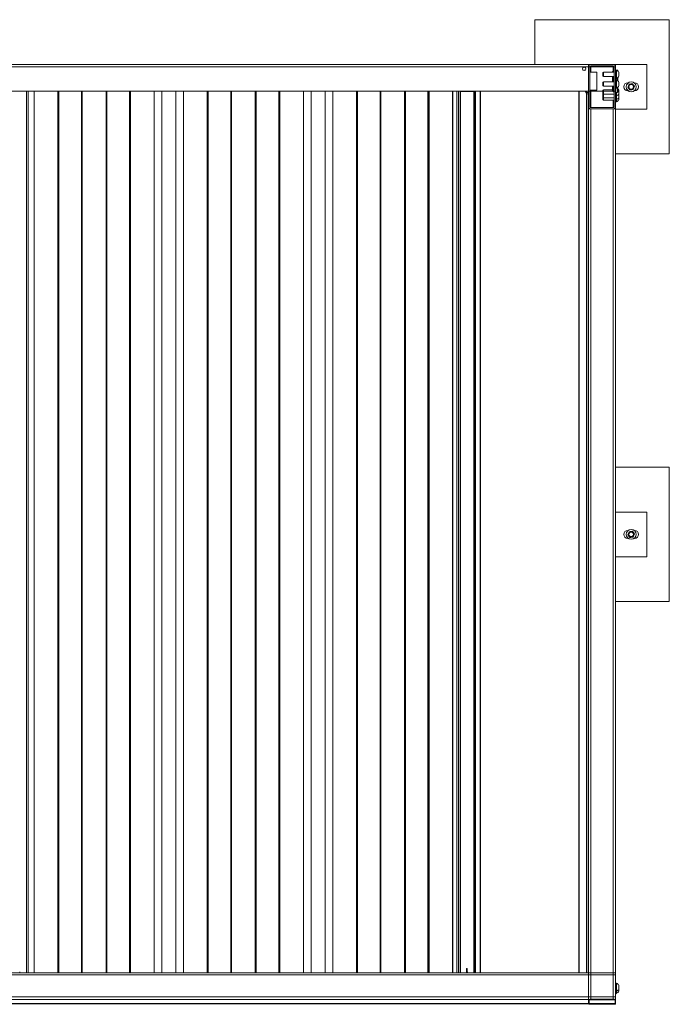
# Model space of a CAD drawing. Units: inches. Extents: x 1766 to 29203, y 1964 to 19917.
# Drawn here: x 6006 to 7456, y 8173 to 10373 of the extents above; entities that cross this region are included whole.
import ezdxf

# ---------------------------------------------------------------- set-up
doc = ezdxf.new("R2010")
doc.units = ezdxf.units.IN
doc.header["$MEASUREMENT"] = 0

# ---------------------------------------------------------------- blocks, each defined once
blk = doc.blocks.new('A$C26063')
at = {"color": 7, "linetype": 'Continuous', "lineweight": 15}
for p, q in [((2901.4, 0), (2601.4, 0)), ((2601.4, 0), (2601.4, -100.5)), ((2901.4, 0), (2601.4, 0)), ((2601.4, 0), (2601.4, -100.5)), ((2901.4, -300), (2901.4, 0)), ((2901.4, -300), (2901.4, 0)), ((2781.4, -100.5), (180, -100.5)), ((2781.4, -100.5), (180, -100.5)), ((2781.4, -105), (180, -105)), ((2781.4, -105), (180, -105)), ((2651.4, -100), (2651.4, -100.5)), ((2721.4, -100), (2651.4, -100)), ((2651.4, -100), (2651.4, -100.5)), ((2721.4, -100), (2651.4, -100)), ((2721.4, -100), (2721.4, -100.5)), ((2721.4, -100), (2726.4, -100)), ((2721.4, -100), (2721.4, -100.5)), ((2721.4, -100), (2726.4, -100)), ((2721.4, -100.5), (2721.4, -105)), ((2721.4, -100.5), (2721.4, -105)), ((2721.4, -159.7), (2721.4, -105)), ((2721.4, -105), (2721.4, -194.5)), ((2721.4, -159.7), (2721.4, -105)), ((2721.4, -105), (2721.4, -194.5)), ((2724.4, -105), (2724.4, -194.5)), ((2724.4, -105), (2724.4, -194.5)), ((2776.4, -100), (2726.4, -100)), ((2776.4, -100), (2726.4, -100)), ((2776.4, -103), (2726.4, -103)), ((2776.4, -103), (2726.4, -103)), ((2776.4, -100), (2781.4, -100)), ((2776.4, -100), (2781.4, -100)), ((2778.4, -194.5), (2778.4, -105)), ((2778.4, -194.5), (2778.4, -105)), ((2851.4, -100), (2781.4, -100)), ((2781.4, -100), (2781.4, -105)), ((2851.4, -100), (2781.4, -100)), ((2781.4, -100), (2781.4, -105)), ((2781.4, -194.5), (2781.4, -105)), ((2781.4, -194.5), (2781.4, -105)), ((2851.4, -100), (2851.4, -200)), ((2851.4, -100), (2851.4, -200)), ((2739.4, -117.5), (2724.4, -117.5)), ((2739.4, -117.5), (2724.4, -117.5)), ((2739.4, -117.5), (2739.4, -157.5)), ((2739.4, -117.5), (2739.4, -157.5)), ((2754.2, -116.9), (2753.4, -117.7)), ((2754.2, -116.9), (2753.4, -117.7)), ((2753.4, -117.7), (2753.4, -126)), ((2753.4, -117.7), (2753.4, -126)), ((2753.4, -126), (2754.2, -126.9)), ((2753.4, -126), (2754.2, -126.9)), ((2778.4, -116.9), (2754.2, -116.9)), ((2754.2, -116.9), (2754.2, -126.9)), ((2778.4, -116.9), (2754.2, -116.9)), ((2754.2, -116.9), (2754.2, -126.9)), ((2754.2, -126.9), (2778.4, -126.9)), ((2754.2, -126.9), (2778.4, -126.9)), ((2776.4, -115.5), (2774.4, -115.5)), ((2774.4, -115.5), (2774.4, -116.9)), ((2776.4, -115.5), (2774.4, -115.5)), ((2774.4, -115.5), (2774.4, -116.9)), ((2774.4, -126.9), (2774.4, -138.7)), ((2774.4, -126.9), (2774.4, -138.7)), ((2776.9, -113.5), (2776.4, -113.5)), ((2776.4, -113.5), (2776.4, -116.9)), ((2776.9, -113.5), (2776.4, -113.5)), ((2776.4, -113.5), (2776.4, -116.9)), ((2776.4, -126.9), (2776.4, -138.7)), ((2776.4, -126.9), (2776.4, -138.7)), ((2776.9, -113.5), (2776.9, -116.9)), ((2776.9, -113.5), (2776.9, -116.9)), ((2778.4, -115.5), (2776.9, -115.5)), ((2778.4, -115.5), (2776.9, -115.5)), ((2776.9, -126.9), (2776.9, -138.7)), ((2776.9, -126.9), (2776.9, -138.7)), ((2782.4, -111.9), (2781.4, -111.9)), ((2782.4, -111.9), (2781.4, -111.9)), ((2781.4, -131.9), (2782.4, -131.9)), ((2781.4, -131.9), (2782.4, -131.9)), ((2783.4, -112.9), (2782.4, -111.9)), ((2782.4, -111.9), (2782.4, -131.9)), ((2783.4, -112.9), (2782.4, -111.9)), ((2782.4, -111.9), (2782.4, -131.9)), ((2782.4, -131.9), (2783.4, -130.9)), ((2782.4, -131.9), (2783.4, -130.9)), ((2785.4, -112.5), (2783, -112.5)), ((2785.4, -112.5), (2783, -112.5)), ((2783.4, -112.9), (2783.4, -130.9)), ((2783.4, -112.9), (2783.4, -130.9)), ((2783.7, -113.1), (2783.4, -113.1)), ((2783.7, -113.1), (2783.4, -113.1)), ((2783.4, -130.6), (2783.7, -130.6)), ((2783.4, -130.6), (2783.7, -130.6)), ((2783.7, -113.1), (2783.7, -113.3)), ((2783.7, -113.1), (2783.7, -113.3)), ((2783.7, -113.3), (2783.7, -130.6)), ((2783.7, -113.3), (2783.7, -130.6)), ((2786.4, -113.5), (2786.4, -114.5)), ((2786.4, -113.5), (2786.4, -114.5)), ((2786.4, -129.2), (2786.4, -136.3)), ((2786.4, -129.2), (2786.4, -136.3)), ((2788.9, -117.5), (2788.9, -126.2)), ((2788.9, -117.5), (2788.9, -126.2)), ((2754.2, -138.7), (2753.4, -139.5)), ((2754.2, -138.7), (2753.4, -139.5)), ((2753.4, -139.5), (2753.4, -147.8)), ((2753.4, -139.5), (2753.4, -147.8)), ((2753.4, -147.8), (2754.2, -148.7)), ((2753.4, -147.8), (2754.2, -148.7)), ((2778.4, -138.7), (2754.2, -138.7)), ((2754.2, -138.7), (2754.2, -138.9)), ((2778.4, -138.7), (2754.2, -138.7)), ((2754.2, -138.7), (2754.2, -138.9)), ((2754.2, -138.9), (2754.2, -148.7)), ((2754.2, -138.9), (2754.2, -148.7)), ((2754.2, -148.7), (2778.4, -148.7)), ((2754.2, -148.7), (2778.4, -148.7)), ((2774.4, -148.7), (2774.4, -159.5)), ((2774.4, -148.7), (2774.4, -159.5)), ((2776.4, -148.7), (2776.4, -161.5)), ((2776.4, -148.7), (2776.4, -161.5)), ((2776.9, -148.7), (2776.9, -161.5)), ((2776.9, -148.7), (2776.9, -161.5)), ((2782.4, -133.7), (2781.4, -133.7)), ((2782.4, -133.7), (2781.4, -133.7)), ((2781.4, -153.7), (2782.4, -153.7)), ((2781.4, -153.7), (2782.4, -153.7)), ((2783.4, -134.7), (2782.4, -133.7)), ((2782.4, -133.7), (2782.4, -153.7)), ((2783.4, -134.7), (2782.4, -133.7)), ((2782.4, -133.7), (2782.4, -153.7)), ((2782.4, -153.7), (2783.4, -152.7)), ((2782.4, -153.7), (2783.4, -152.7)), ((2783.4, -134.7), (2783.4, -152.7)), ((2783.4, -134.7), (2783.4, -152.7)), ((2783.7, -134.9), (2783.4, -134.9)), ((2783.7, -134.9), (2783.4, -134.9)), ((2783.4, -152.4), (2783.7, -152.4)), ((2783.4, -152.4), (2783.7, -152.4)), ((2783.7, -134.9), (2783.7, -135.3)), ((2783.7, -134.9), (2783.7, -135.3)), ((2783.7, -135.3), (2783.7, -152.4)), ((2783.7, -135.3), (2783.7, -152.4)), ((2786.4, -151), (2786.4, -161.5)), ((2786.4, -151), (2786.4, -161.5)), ((2788.9, -139.5), (2788.9, -139.3)), ((2788.9, -139.5), (2788.9, -139.3)), ((2788.9, -139.5), (2788.9, -148)), ((2788.9, -139.5), (2788.9, -148)), ((2810, -141), (2808.9, -141)), ((2810, -141), (2808.9, -141)), ((2808.9, -151.1), (2810.3, -147.6)), ((2808.9, -151.1), (2810.3, -147.6)), ((2819.1, -143), (2821.5, -146)), ((2819.1, -143), (2821.5, -146)), ((2823.8, -148.9), (2822.4, -152.4)), ((2823.8, -148.9), (2822.4, -152.4)), ((2823.9, -141), (2822.7, -141)), ((2823.9, -141), (2822.7, -141)), ((180, -159.7), (2781.4, -159.7)), ((180, -159.7), (2781.4, -159.7)), ((180, -160), (2781.4, -160)), ((180, -160), (2781.4, -160)), ((1466.5, -2129.3), (1466.5, -160)), ((1466.5, -2129.3), (1466.5, -160)), ((1466.9, -2129.3), (1466.9, -160)), ((1466.9, -2129.3), (1466.9, -160)), ((1470, -2129.3), (1470, -160)), ((1470, -2129.3), (1470, -160)), ((1484, -2129.3), (1484, -160)), ((1484, -2129.3), (1484, -160)), ((1536.7, -160), (1536.7, -2129.3)), ((1536.7, -160), (1536.7, -2129.3)), ((1538.6, -160), (1538.6, -2129.3)), ((1538.6, -160), (1538.6, -2129.3)), ((1589.4, -2129.3), (1589.4, -160)), ((1589.4, -2129.3), (1589.4, -160)), ((1591.2, -2129.3), (1591.2, -160)), ((1591.2, -2129.3), (1591.2, -160)), ((1644.1, -2129.3), (1644.1, -160)), ((1644.1, -2129.3), (1644.1, -160)), ((1645.9, -2129.3), (1645.9, -160)), ((1645.9, -2129.3), (1645.9, -160)), ((1696.7, -2129.3), (1696.7, -160)), ((1696.7, -2129.3), (1696.7, -160)), ((1698.6, -2129.3), (1698.6, -160)), ((1698.6, -2129.3), (1698.6, -160)), ((1751.3, -2129.3), (1751.3, -160)), ((1751.3, -2129.3), (1751.3, -160)), ((1768.8, -2129.3), (1768.8, -160)), ((1768.8, -2129.3), (1768.8, -160)), ((1799.8, -160), (1799.8, -2129.3)), ((1799.8, -160), (1799.8, -2129.3)), ((1817.3, -2129.3), (1817.3, -160)), ((1817.3, -2129.3), (1817.3, -160)), ((1870, -160), (1870, -2129.3)), ((1870, -160), (1870, -2129.3)), ((1871.9, -160), (1871.9, -2129.3)), ((1871.9, -160), (1871.9, -2129.3)), ((1922.7, -2129.3), (1922.7, -160)), ((1922.7, -2129.3), (1922.7, -160)), ((1924.5, -2129.3), (1924.5, -160)), ((1924.5, -2129.3), (1924.5, -160)), ((1977.4, -160), (1977.4, -2129.3)), ((1977.4, -160), (1977.4, -2129.3)), ((1979.2, -160), (1979.2, -2129.3)), ((1979.2, -160), (1979.2, -2129.3)), ((2030, -2129.3), (2030, -160)), ((2030, -2129.3), (2030, -160)), ((2031.9, -2129.3), (2031.9, -160)), ((2031.9, -2129.3), (2031.9, -160)), ((2084.6, -2129.3), (2084.6, -160)), ((2084.6, -2129.3), (2084.6, -160)), ((2102.1, -2129.3), (2102.1, -160)), ((2102.1, -2129.3), (2102.1, -160)), ((2133.1, -160), (2133.1, -2129.3)), ((2133.1, -160), (2133.1, -2129.3)), ((2150.6, -2129.3), (2150.6, -160)), ((2150.6, -2129.3), (2150.6, -160)), ((2203.3, -160), (2203.3, -2129.3)), ((2203.3, -160), (2203.3, -2129.3)), ((2205.2, -160), (2205.2, -2129.3)), ((2205.2, -160), (2205.2, -2129.3)), ((2256, -160), (2256, -2129.3)), ((2256, -160), (2256, -2129.3)), ((2257.8, -160), (2257.8, -2129.3)), ((2257.8, -160), (2257.8, -2129.3)), ((2310.7, -160), (2310.7, -2129.3)), ((2310.7, -160), (2310.7, -2129.3)), ((2312.5, -160), (2312.5, -2129.3)), ((2312.5, -160), (2312.5, -2129.3)), ((2362.7, -2129.3), (2362.7, -160)), ((2362.7, -2129.3), (2362.7, -160)), ((2363.3, -2129.3), (2363.3, -160)), ((2363.3, -2129.3), (2363.3, -160)), ((2364.5, -2129.3), (2364.5, -160)), ((2364.5, -2129.3), (2364.5, -160)), ((2365.2, -2129.3), (2365.2, -160)), ((2365.2, -2129.3), (2365.2, -160)), ((2417.3, -2129.3), (2417.3, -160)), ((2417.3, -2129.3), (2417.3, -160)), ((2417.9, -2129.3), (2417.9, -160)), ((2417.9, -2129.3), (2417.9, -160)), ((2427.5, -2129.3), (2427.5, -160)), ((2427.5, -2129.3), (2427.5, -160)), ((2430.9, -2129.3), (2430.9, -160)), ((2430.9, -2129.3), (2430.9, -160)), ((2434.8, -2129.3), (2434.8, -160)), ((2434.8, -2129.3), (2434.8, -160)), ((2435, -2129.3), (2435, -160)), ((2435, -2129.3), (2435, -160)), ((2435.4, -2129.3), (2435.4, -160)), ((2435.4, -2129.3), (2435.4, -160)), ((2465.3, -2129.3), (2465.3, -160)), ((2465.3, -2129.3), (2465.3, -160)), ((2465.5, -2129.3), (2465.5, -160)), ((2465.5, -2129.3), (2465.5, -160)), ((2465.9, -2129.3), (2465.9, -160)), ((2465.9, -2129.3), (2465.9, -160)), ((2468.4, -2129.3), (2468.4, -160)), ((2468.4, -2129.3), (2468.4, -160)), ((2469, -2129.3), (2469, -160)), ((2469, -2129.3), (2469, -160)), ((2716.7, -165.7), (2713.3, -160)), ((2716.7, -165.7), (2713.3, -160)), ((2713.9, -160), (2717.3, -165.6)), ((2713.9, -160), (2717.3, -165.6)), ((2721.4, -162.7), (2715.6, -162.7)), ((2721.4, -162.7), (2715.6, -162.7)), ((2717.4, -162.7), (2717.4, -160)), ((2717.4, -162.7), (2717.4, -160)), ((2721.4, -166.6), (2720, -165.7)), ((2721.4, -166.6), (2720, -165.7)), ((2724.4, -157.5), (2739.4, -157.5)), ((2724.4, -157.5), (2739.4, -157.5)), ((2754.2, -156.5), (2753.4, -157.3)), ((2754.2, -156.5), (2753.4, -157.3)), ((2753.4, -157.3), (2753.4, -165.7)), ((2753.4, -157.3), (2753.4, -165.7)), ((2753.4, -165.7), (2753.4, -165.7)), ((2753.4, -165.7), (2754.2, -166.5)), ((2753.4, -165.7), (2753.4, -174)), ((2753.4, -165.7), (2753.4, -165.7)), ((2753.4, -165.7), (2754.2, -166.5)), ((2753.4, -165.7), (2753.4, -174)), ((2753.4, -174), (2754.2, -174.8)), ((2753.4, -174), (2753.4, -178.7)), ((2753.4, -174), (2754.2, -174.8)), ((2753.4, -174), (2753.4, -178.7)), ((2774.4, -156.5), (2754.2, -156.5)), ((2754.2, -156.5), (2754.2, -166.5)), ((2774.4, -156.5), (2754.2, -156.5)), ((2754.2, -156.5), (2754.2, -166.5)), ((2754.2, -166.5), (2778.4, -166.5)), ((2754.2, -166.5), (2754.2, -174.8)), ((2754.2, -166.5), (2778.4, -166.5)), ((2754.2, -166.5), (2754.2, -174.8)), ((2754.2, -174.8), (2778.4, -174.8)), ((2754.2, -174.8), (2754.2, -179.5)), ((2754.2, -174.8), (2778.4, -174.8)), ((2754.2, -174.8), (2754.2, -179.5)), ((2774.4, -159.5), (2776.4, -159.5)), ((2774.4, -159.5), (2776.4, -159.5)), ((2776.4, -161.5), (2776.9, -161.5)), ((2776.4, -161.5), (2776.9, -161.5)), ((2776.9, -159.5), (2778.4, -159.5)), ((2776.9, -159.5), (2778.4, -159.5)), ((2781.4, -162.5), (2785.4, -162.5)), ((2781.4, -162.5), (2785.4, -162.5)), ((2781.4, -171.5), (2782.4, -171.5)), ((2781.4, -171.5), (2782.4, -171.5)), ((2782.4, -162.5), (2782.4, -171.5)), ((2782.4, -162.5), (2782.4, -171.5)), ((2782.4, -171.5), (2783.4, -170.5)), ((2782.4, -171.5), (2783.4, -170.5)), ((2782.4, -171.5), (2782.4, -179.8)), ((2782.4, -171.5), (2782.4, -179.8)), ((2783.4, -162.5), (2783.4, -170.5)), ((2783.4, -162.5), (2783.4, -170.5)), ((2783.4, -170.2), (2783.7, -170.2)), ((2783.4, -170.2), (2783.7, -170.2)), ((2783.4, -170.5), (2783.4, -178.8)), ((2783.4, -170.5), (2783.4, -178.8)), ((2783.7, -162.5), (2783.7, -170.2)), ((2783.7, -162.5), (2783.7, -170.2)), ((2783.7, -170.2), (2783.7, -178.6)), ((2783.7, -170.2), (2783.7, -178.6)), ((2788.9, -157.1), (2788.9, -165.9)), ((2788.9, -157.1), (2788.9, -165.9)), ((2788.9, -165.9), (2788.9, -174.2)), ((2788.9, -165.9), (2788.9, -174.2)), ((2788.9, -174.2), (2788.9, -178.9)), ((2788.9, -174.2), (2788.9, -178.9)), ((2808.9, -159), (2810, -159)), ((2808.9, -159), (2810, -159)), ((2813.6, -157), (2811.3, -154)), ((2813.6, -157), (2811.3, -154)), ((2822.7, -159), (2823.9, -159)), ((2822.7, -159), (2823.9, -159)), ((2721.4, -194.5), (2721.4, -196.4)), ((2721.4, -194.5), (2721.4, -196.4)), ((2721.4, -200), (2721.4, -196.4)), ((2721.4, -200), (2721.4, -196.4)), ((2726.4, -196.5), (2776.4, -196.5)), ((2726.4, -196.5), (2776.4, -196.5)), ((2753.4, -178.7), (2754.2, -179.5)), ((2753.4, -178.7), (2754.2, -179.5)), ((2754.2, -179.5), (2778.4, -179.5)), ((2754.2, -179.5), (2778.4, -179.5)), ((2781.4, -179.8), (2782.4, -179.8)), ((2781.4, -179.8), (2782.4, -179.8)), ((2781.4, -184.5), (2782.4, -184.5)), ((2781.4, -184.5), (2782.4, -184.5)), ((2781.4, -194.5), (2781.4, -200)), ((2781.4, -194.5), (2781.4, -200)), ((2782.4, -179.8), (2783.4, -178.8)), ((2782.4, -179.8), (2783.4, -178.8)), ((2782.4, -179.8), (2782.4, -184.5)), ((2782.4, -179.8), (2782.4, -184.5)), ((2782.4, -184.5), (2783.4, -183.5)), ((2782.4, -184.5), (2783.4, -183.5)), ((2783.4, -178.6), (2783.7, -178.6)), ((2783.4, -178.6), (2783.7, -178.6)), ((2783.4, -178.8), (2783.4, -183.5)), ((2783.4, -178.8), (2783.4, -183.5)), ((2783.4, -183.3), (2783.7, -183.3)), ((2783.4, -183.3), (2783.7, -183.3)), ((2783.7, -178.6), (2783.7, -183.3)), ((2783.7, -178.6), (2783.7, -183.3)), ((2721.4, -200), (2721.4, -2129.3)), ((2721.4, -200), (2721.4, -2129.3)), ((2726.4, -199.5), (2726.4, -2183.5)), ((2726.4, -199.5), (2776.4, -199.5)), ((2726.4, -199.5), (2726.4, -2183.5)), ((2726.4, -199.5), (2776.4, -199.5)), ((2776.4, -199.5), (2776.4, -2183.5)), ((2776.4, -199.5), (2776.4, -2183.5)), ((2851.4, -200), (2781.4, -200)), ((2781.4, -200), (2781.4, -2184)), ((2851.4, -200), (2781.4, -200)), ((2781.4, -200), (2781.4, -2184)), ((2781.4, -300), (2901.4, -300)), ((2781.4, -300), (2901.4, -300)), ((2901.4, -1000), (2781.4, -1000)), ((2901.4, -1000), (2781.4, -1000)), ((2901.4, -1300), (2901.4, -1000)), ((2901.4, -1300), (2901.4, -1000)), ((2781.4, -1100), (2851.4, -1100)), ((2781.4, -1100), (2851.4, -1100)), ((2851.4, -1200), (2851.4, -1100)), ((2851.4, -1200), (2851.4, -1100)), ((2810, -1141), (2808.9, -1141)), ((2810, -1141), (2808.9, -1141)), ((2819.1, -1143), (2821.5, -1146)), ((2819.1, -1143), (2821.5, -1146)), ((2823.9, -1141), (2822.7, -1141)), ((2823.9, -1141), (2822.7, -1141)), ((2808.9, -1151.1), (2810.3, -1147.6)), ((2808.9, -1151.1), (2810.3, -1147.6)), ((2808.9, -1159), (2810, -1159)), ((2808.9, -1159), (2810, -1159)), ((2813.6, -1157), (2811.3, -1154)), ((2813.6, -1157), (2811.3, -1154)), ((2823.8, -1148.9), (2822.4, -1152.4)), ((2823.8, -1148.9), (2822.4, -1152.4)), ((2822.7, -1159), (2823.9, -1159)), ((2822.7, -1159), (2823.9, -1159)), ((2781.4, -1200), (2851.4, -1200)), ((2781.4, -1200), (2851.4, -1200)), ((2781.4, -1300), (2901.4, -1300)), ((2781.4, -1300), (2901.4, -1300)), ((2781.4, -2129.3), (180, -2129.3)), ((2781.4, -2129.3), (180, -2129.3)), ((180, -2133.8), (2781.4, -2133.8)), ((180, -2133.8), (2781.4, -2133.8)), ((1452.1, -2127.5), (1451.9, -2127.3)), ((1451.9, -2127.3), (1451.9, -2129.3)), ((1452.1, -2127.5), (1451.9, -2127.3)), ((1451.9, -2127.3), (1451.9, -2129.3)), ((1452.1, -2129.3), (1452.1, -2127.5)), ((1452.1, -2129.3), (1452.1, -2127.5)), ((2450, -2120), (2449, -2120)), ((2449, -2120), (2449, -2129.3)), ((2450, -2120), (2449, -2120)), ((2449, -2120), (2449, -2129.3)), ((2450, -2120), (2450, -2129.3)), ((2450, -2120), (2450, -2129.3)), ((2450.4, -2127.5), (2450.3, -2127.3)), ((2450.3, -2127.3), (2450.3, -2129.3)), ((2450.4, -2127.5), (2450.3, -2127.3)), ((2450.4, -2127.5), (2450.3, -2127.3)), ((2450.3, -2127.3), (2450.3, -2129.3)), ((2450.4, -2127.5), (2450.3, -2127.3)), ((2450.4, -2129.3), (2450.4, -2127.5)), ((2450.4, -2129.3), (2450.4, -2127.5)), ((2451.1, -2127.5), (2450.9, -2127.3)), ((2450.9, -2127.3), (2450.9, -2129.3)), ((2451.1, -2127.5), (2450.9, -2127.3)), ((2450.9, -2127.3), (2450.9, -2129.3)), ((2451.1, -2129.3), (2451.1, -2127.5)), ((2451.1, -2129.3), (2451.1, -2127.5)), ((2721.4, -2133.8), (2721.4, -2129.3)), ((2721.4, -2133.8), (2721.4, -2129.3)), ((2721.4, -2183.5), (2721.4, -2133.8)), ((2721.4, -2183.5), (2721.4, -2133.8)), ((2782.4, -2151.6), (2781.4, -2151.6)), ((2782.4, -2151.6), (2781.4, -2151.6)), ((2783.4, -2152.6), (2782.4, -2151.6)), ((2782.4, -2151.6), (2782.4, -2171.6)), ((2783.4, -2152.6), (2782.4, -2151.6)), ((2782.4, -2151.6), (2782.4, -2171.6)), ((2783.4, -2152.6), (2783.4, -2170.6)), ((2783.4, -2152.6), (2783.4, -2170.6)), ((2783.7, -2152.8), (2783.4, -2152.8)), ((2783.7, -2152.8), (2783.4, -2152.8)), ((2783.7, -2152.8), (2783.7, -2153.2)), ((2783.7, -2152.8), (2783.7, -2153.2)), ((2783.7, -2153.2), (2783.7, -2170.3)), ((2783.7, -2153.2), (2783.7, -2170.3)), ((2781.4, -2171.6), (2782.4, -2171.6)), ((2781.4, -2171.6), (2782.4, -2171.6)), ((2781.4, -2176.2), (2782.4, -2176.2)), ((2781.4, -2176.2), (2782.4, -2176.2)), ((2782.4, -2171.6), (2783.4, -2170.6)), ((2782.4, -2171.6), (2783.4, -2170.6)), ((2782.4, -2171.6), (2782.4, -2176.2)), ((2782.4, -2171.6), (2782.4, -2176.2)), ((2782.4, -2176.2), (2783.4, -2175.2)), ((2782.4, -2176.2), (2783.4, -2175.2)), ((2783.4, -2170.3), (2783.7, -2170.3)), ((2783.4, -2170.3), (2783.7, -2170.3)), ((2783.4, -2170.6), (2783.4, -2175.2)), ((2783.4, -2170.6), (2783.4, -2175.2)), ((2783.4, -2174.9), (2783.7, -2174.9)), ((2783.4, -2174.9), (2783.7, -2174.9)), ((2783.7, -2170.3), (2783.7, -2174.9)), ((2783.7, -2170.3), (2783.7, -2174.9)), ((2788.9, -2157.2), (2788.9, -2157.4)), ((2788.9, -2157.2), (2788.9, -2157.4)), ((2788.9, -2157.4), (2788.9, -2166)), ((2788.9, -2157.4), (2788.9, -2166)), ((2788.9, -2166), (2788.9, -2170.6)), ((2788.9, -2166), (2788.9, -2170.6)), ((180, -2183.5), (2781.4, -2183.5)), ((180, -2183.5), (2781.4, -2183.5)), ((180, -2189), (2781.4, -2189)), ((180, -2189), (2781.4, -2189)), ((180, -2198.4), (2781.4, -2198.4)), ((180, -2198.4), (2781.4, -2198.4)), ((180, -2198.5), (2781.4, -2198.5)), ((180, -2198.5), (2781.4, -2198.5)), ((2721.4, -2189), (2721.4, -2183.5)), ((2721.4, -2189), (2721.4, -2183.5)), ((2721.4, -2198.4), (2721.4, -2189)), ((2721.4, -2198.4), (2721.4, -2189)), ((2721.4, -2198.5), (2721.4, -2198.4)), ((2721.4, -2198.5), (2721.4, -2198.4)), ((2722.4, -2190), (2722.4, -2199.4)), ((2722.4, -2190), (2722.4, -2199.4)), ((2726.4, -2183.5), (2776.4, -2183.5)), ((2726.4, -2183.5), (2726.4, -2188.5)), ((2726.4, -2183.5), (2776.4, -2183.5)), ((2726.4, -2183.5), (2726.4, -2188.5)), ((2726.4, -2189.6), (2726.4, -2188.5)), ((2726.4, -2188.5), (2776.4, -2188.5)), ((2726.4, -2189.6), (2726.4, -2188.5)), ((2726.4, -2188.5), (2776.4, -2188.5)), ((2776.4, -2189.6), (2726.4, -2189.6)), ((2776.4, -2189.6), (2726.4, -2189.6)), ((2726.4, -2199.8), (2776.4, -2199.8)), ((2726.4, -2199.8), (2776.4, -2199.8)), ((2726.4, -2199.8), (2726.4, -2199.8)), ((2726.4, -2199.8), (2776.4, -2199.8)), ((2726.4, -2199.8), (2776.4, -2199.8)), ((2726.4, -2199.8), (2726.4, -2199.8)), ((2776.4, -2183.5), (2776.4, -2188.5)), ((2776.4, -2183.5), (2776.4, -2188.5)), ((2776.4, -2189.6), (2776.4, -2188.5)), ((2776.4, -2189.6), (2776.4, -2188.5)), ((2776.4, -2199.8), (2776.4, -2199.8)), ((2776.4, -2199.8), (2776.4, -2199.8)), ((2780.4, -2199.4), (2780.4, -2190)), ((2780.4, -2199.4), (2780.4, -2190)), ((2781.4, -2184), (2781.4, -2189)), ((2781.4, -2184), (2781.4, -2189)), ((2781.4, -2189), (2781.4, -2198.4)), ((2781.4, -2189), (2781.4, -2198.4))]:
    blk.add_line(p, q, dxfattribs=at)
at = {"color": 8, "linetype": 'Continuous', "lineweight": 15}
for p, q in [((2726.4, -103), (2726.4, -117.5)), ((2726.4, -103), (2726.4, -117.5)), ((2776.4, -103), (2776.4, -113.5)), ((2776.4, -103), (2776.4, -113.5)), ((2714, -112.9), (2708.7, -112.9)), ((2714, -112.9), (2708.7, -112.9)), ((2785.4, -113.9), (2785.4, -112.5)), ((2785.4, -113.9), (2785.4, -112.5)), ((2785.4, -135.6), (2785.4, -129.9)), ((2785.4, -135.6), (2785.4, -129.9)), ((2785.4, -162.5), (2785.4, -151.7)), ((2785.4, -162.5), (2785.4, -151.7)), ((2479.1, -160), (2479.1, -2129.3)), ((2479.1, -160), (2479.1, -2129.3)), ((2480.1, -160), (2480.1, -2129.3)), ((2480.1, -160), (2480.1, -2129.3)), ((2699.7, -160), (2699.7, -2129.3)), ((2699.7, -160), (2699.7, -2129.3)), ((2700.6, -160), (2700.6, -2129.3)), ((2700.6, -160), (2700.6, -2129.3)), ((2716.7, -165.7), (2716.7, -2129.3)), ((2716.7, -165.7), (2716.7, -2129.3)), ((2720, -2129.3), (2720, -165.7)), ((2720, -2129.3), (2720, -165.7)), ((2726.4, -157.5), (2726.4, -196.5)), ((2726.4, -157.5), (2726.4, -196.5)), ((2776.4, -179.5), (2776.4, -196.5)), ((2776.4, -179.5), (2776.4, -196.5))]:
    blk.add_line(p, q, dxfattribs=at)
blk.add_line((2434.8, -160), (2465.3, -160))
at = {"color": 7, "linetype": 'Continuous', "lineweight": 15}
for centre, radius in [((2711.4, -109.9), 3.99), ((2711.4, -109.9), 3.99), ((2816.4, -150), 11), ((2816.4, -150), 11), ((2816.4, -150), 5), ((2816.4, -150), 5), ((2816.4, -1150), 11), ((2816.4, -1150), 11), ((2816.4, -1150), 5), ((2816.4, -1150), 5)]:
    blk.add_circle(centre, radius, dxfattribs=at)
for centre, radius, start, end in [((2711.4, -110.3), 4, 2.4906, 177.5094), ((2711.4, -110.3), 4, 2.4906, 177.5094), ((2726.3, -105), 4.99, 89.8434, 179.8401), ((2726.3, -105), 4.99, 89.8434, 179.8401), ((2726.4, -105), 1.99, 89.8448, 179.8368), ((2726.4, -105), 1.99, 89.8448, 179.8368), ((2776.4, -105), 4.99, 0.161, 90.1554), ((2776.4, -105), 4.99, 0.161, 90.1554), ((2776.4, -105), 1.99, 0.1632, 90.1552), ((2776.4, -105), 1.99, 0.1632, 90.1552), ((2780.7, -121.9), 9.27, 28.1759, 70.7969), ((2780.7, -121.9), 9.27, 28.1759, 70.7969), ((2780.7, -121.9), 9.27, 289.2031, 331.8241), ((2780.7, -121.9), 9.27, 289.2031, 331.8241), ((2785.4, -113.5), 1, 0, 90), ((2785.4, -113.5), 1, 0, 90), ((2780.7, -143.7), 9.27, 28.1759, 70.7969), ((2780.7, -143.7), 9.27, 28.1759, 70.7969), ((2780.7, -143.7), 9.27, 289.2031, 331.8241), ((2780.7, -143.7), 9.27, 289.2031, 331.8241), ((2808.9, -150), 9, 90, 270), ((2808.9, -150), 9, 90, 270), ((2816.4, -150), 6.5, 158.2406, 218.2406), ((2816.4, -150), 6.5, 158.2406, 218.2406), ((2816.4, -150), 6.5, 98.2406, 158.2406), ((2816.4, -150), 6.5, 98.2406, 158.2406), ((2816.4, -150), 6.5, 38.2406, 98.2406), ((2816.4, -150), 6.5, 38.2406, 98.2406), ((2816.4, -150), 6.5, 278.2406, 338.2406), ((2816.4, -150), 6.5, 278.2406, 338.2406), ((2816.4, -150), 6.5, 338.2406, 38.2406), ((2816.4, -150), 6.5, 338.2406, 38.2406), ((2823.9, -150), 9, 270, 90), ((2823.9, -150), 9, 270, 90), ((2718.3, -174.9), 9.37, 79.035, 99.7178), ((2718.3, -174.9), 9.37, 79.035, 99.7178), ((2780.7, -161.5), 9.27, 289.2031, 331.8241), ((2780.7, -161.5), 9.27, 289.2031, 331.8241), ((2780.7, -169.8), 9.27, 289.2031, 331.8241), ((2780.7, -169.8), 9.27, 289.2031, 331.8241), ((2785.4, -161.5), 1, 270, 0), ((2785.4, -161.5), 1, 270, 0), ((2780.7, -161.5), 9.27, 28.1759, 52.2885), ((2780.7, -161.5), 9.27, 28.1759, 52.2885), ((2816.4, -150), 6.5, 218.2406, 278.2406), ((2816.4, -150), 6.5, 218.2406, 278.2406), ((2726.3, -194.5), 4.99, 180.1599, 270.1566), ((2726.3, -194.5), 4.99, 180.1599, 270.1566), ((2726.4, -194.5), 1.99, 180.1632, 270.1552), ((2726.4, -194.5), 1.99, 180.1632, 270.1552), ((2776.4, -194.5), 4.99, 269.8446, 359.839), ((2776.4, -194.5), 1.99, 269.8448, 359.8368), ((2776.4, -194.5), 4.99, 269.8446, 359.839), ((2776.4, -194.5), 1.99, 269.8448, 359.8368), ((2780.7, -174.5), 9.27, 289.2031, 331.8241), ((2780.7, -174.5), 9.27, 289.2031, 331.8241), ((2725.1, -211.8), 12.4, 84.2868, 107.647), ((2725.1, -211.8), 12.4, 84.2868, 107.647), ((2777.6, -211.8), 12.4, 72.3536, 95.7126), ((2777.6, -211.8), 12.4, 72.3536, 95.7126), ((2808.9, -1150), 9, 90, 270), ((2808.9, -1150), 9, 90, 270), ((2816.4, -1150), 6.5, 98.2406, 158.2406), ((2816.4, -1150), 6.5, 98.2406, 158.2406), ((2816.4, -1150), 6.5, 38.2406, 98.2406), ((2816.4, -1150), 6.5, 38.2406, 98.2406), ((2823.9, -1150), 9, 270, 90), ((2823.9, -1150), 9, 270, 90), ((2816.4, -1150), 6.5, 158.2406, 218.2406), ((2816.4, -1150), 6.5, 158.2406, 218.2406), ((2816.4, -1150), 6.5, 218.2406, 278.2406), ((2816.4, -1150), 6.5, 218.2406, 278.2406), ((2816.4, -1150), 6.5, 278.2406, 338.2406), ((2816.4, -1150), 6.5, 278.2406, 338.2406), ((2816.4, -1150), 6.5, 338.2406, 38.2406), ((2816.4, -1150), 6.5, 338.2406, 38.2406), ((2780.7, -2161.6), 9.27, 28.1759, 70.7969), ((2780.7, -2161.6), 9.27, 28.1759, 70.7969), ((2780.7, -2161.6), 9.27, 289.2031, 331.8241), ((2780.7, -2161.6), 9.27, 289.2031, 331.8241), ((2780.7, -2166.2), 9.27, 289.2031, 331.8241), ((2780.7, -2166.2), 9.27, 289.2031, 331.8241), ((2725.1, -2195.9), 12.4, 84.2848, 107.6496), ((2725.1, -2195.9), 12.4, 84.2848, 107.6496), ((2725.1, -2200.8), 12.4, 84.2829, 107.6516), ((2725.1, -2200.8), 12.4, 84.2829, 107.6516), ((2722.4, -2189), 0.998, 180.1769, 270.1484), ((2722.4, -2189), 0.998, 180.1769, 270.1484), ((2722.4, -2198.4), 0.998, 180.1786, 270.145), ((2722.4, -2198.4), 0.998, 180.1786, 270.145), ((2725.4, -2199.5), 9.93, 84.283, 107.6514), ((2725.4, -2199.5), 9.93, 84.283, 107.6514), ((2725.4, -2190), 9.93, 252.3491, 275.7165), ((2725.4, -2190), 9.93, 252.3491, 275.7165), ((2777.6, -2195.9), 12.4, 72.351, 95.7145), ((2777.6, -2195.9), 12.4, 72.351, 95.7145), ((2777.6, -2200.8), 12.4, 72.349, 95.7165), ((2777.6, -2200.8), 12.4, 72.349, 95.7165), ((2777.3, -2199.5), 9.93, 72.3494, 95.7162), ((2777.3, -2199.5), 9.93, 72.3494, 95.7162), ((2777.3, -2190), 9.93, 264.2842, 287.6502), ((2777.3, -2190), 9.93, 264.2842, 287.6502), ((2780.4, -2189), 0.998, 269.8516, 359.8231), ((2780.4, -2189), 0.998, 269.8516, 359.8231), ((2780.4, -2198.4), 0.998, 269.855, 359.8214), ((2780.4, -2198.4), 0.998, 269.855, 359.8214)]:
    blk.add_arc(centre, radius, start, end, dxfattribs=at)
for points, knots in [([(2811.3, -154), (2811.2, -154), (2810.4, -153), (2809.6, -152), (2808.9, -151.1)], [0, 0, 0, 0, 0.07019, 1, 1, 1, 1]), ([(2811.3, -154), (2811.2, -154), (2810.4, -153), (2809.6, -152), (2808.9, -151.1)], [0, 0, 0, 0, 0.07019, 1, 1, 1, 1]), ([(2810.3, -147.6), (2810.4, -147.5), (2810.8, -146.3), (2811.3, -145.2), (2811.7, -144.1)], [0, 0, 0, 0, 0.0702243, 1, 1, 1, 1]), ([(2810.3, -147.6), (2810.4, -147.5), (2810.8, -146.3), (2811.3, -145.2), (2811.7, -144.1)], [0, 0, 0, 0, 0.0702243, 1, 1, 1, 1]), ([(2811.7, -144.1), (2812, -144.1), (2813.2, -143.9), (2814.5, -143.7), (2815.4, -143.6)], [0, 0, 0, 0, 0.25752, 1, 1, 1, 1]), ([(2811.7, -144.1), (2812, -144.1), (2813.2, -143.9), (2814.5, -143.7), (2815.4, -143.6)], [0, 0, 0, 0, 0.25752, 1, 1, 1, 1]), ([(2815.4, -143.6), (2815.8, -143.5), (2817, -143.3), (2818.2, -143.2), (2819.1, -143)], [0, 0, 0, 0, 0.268626, 1, 1, 1, 1]), ([(2815.4, -143.6), (2815.8, -143.5), (2817, -143.3), (2818.2, -143.2), (2819.1, -143)], [0, 0, 0, 0, 0.268626, 1, 1, 1, 1]), ([(2822.4, -152.4), (2822.4, -152.5), (2821.9, -153.7), (2821.4, -154.8), (2821, -155.9)], [0, 0, 0, 0, 0.070197, 1, 1, 1, 1]), ([(2822.4, -152.4), (2822.4, -152.5), (2821.9, -153.7), (2821.4, -154.8), (2821, -155.9)], [0, 0, 0, 0, 0.070197, 1, 1, 1, 1]), ([(2821.5, -146), (2821.5, -146), (2822.3, -147), (2823.1, -148), (2823.8, -148.9)], [0, 0, 0, 0, 0.070228, 1, 1, 1, 1]), ([(2821.5, -146), (2821.5, -146), (2822.3, -147), (2823.1, -148), (2823.8, -148.9)], [0, 0, 0, 0, 0.070228, 1, 1, 1, 1]), ([(2813.6, -157), (2813.9, -156.9), (2815.1, -156.8), (2816.4, -156.6), (2817.3, -156.4)], [0, 0, 0, 0, 0.25752, 1, 1, 1, 1]), ([(2813.6, -157), (2813.9, -156.9), (2815.1, -156.8), (2816.4, -156.6), (2817.3, -156.4)], [0, 0, 0, 0, 0.25752, 1, 1, 1, 1]), ([(2817.3, -156.4), (2817.6, -156.4), (2818.9, -156.2), (2820.1, -156), (2821, -155.9)], [0, 0, 0, 0, 0.26861, 1, 1, 1, 1]), ([(2817.3, -156.4), (2817.6, -156.4), (2818.9, -156.2), (2820.1, -156), (2821, -155.9)], [0, 0, 0, 0, 0.26861, 1, 1, 1, 1]), ([(2811.7, -1144.1), (2812, -1144.1), (2813.2, -1143.9), (2814.5, -1143.7), (2815.4, -1143.6)], [0, 0, 0, 0, 0.257521, 1, 1, 1, 1]), ([(2811.7, -1144.1), (2812, -1144.1), (2813.2, -1143.9), (2814.5, -1143.7), (2815.4, -1143.6)], [0, 0, 0, 0, 0.257521, 1, 1, 1, 1]), ([(2815.4, -1143.6), (2815.8, -1143.5), (2817, -1143.3), (2818.2, -1143.2), (2819.1, -1143)], [0, 0, 0, 0, 0.268624, 1, 1, 1, 1]), ([(2815.4, -1143.6), (2815.8, -1143.5), (2817, -1143.3), (2818.2, -1143.2), (2819.1, -1143)], [0, 0, 0, 0, 0.268624, 1, 1, 1, 1]), ([(2811.3, -1154), (2811.2, -1154), (2810.4, -1153), (2809.6, -1152), (2808.9, -1151.1)], [0, 0, 0, 0, 0.070191, 1, 1, 1, 1]), ([(2811.3, -1154), (2811.2, -1154), (2810.4, -1153), (2809.6, -1152), (2808.9, -1151.1)], [0, 0, 0, 0, 0.070191, 1, 1, 1, 1]), ([(2810.3, -1147.6), (2810.4, -1147.5), (2810.8, -1146.3), (2811.3, -1145.2), (2811.7, -1144.1)], [0, 0, 0, 0, 0.070225, 1, 1, 1, 1]), ([(2810.3, -1147.6), (2810.4, -1147.5), (2810.8, -1146.3), (2811.3, -1145.2), (2811.7, -1144.1)], [0, 0, 0, 0, 0.070225, 1, 1, 1, 1]), ([(2813.6, -1157), (2813.9, -1156.9), (2815.1, -1156.8), (2816.4, -1156.6), (2817.3, -1156.4)], [0, 0, 0, 0, 0.257521, 1, 1, 1, 1]), ([(2813.6, -1157), (2813.9, -1156.9), (2815.1, -1156.8), (2816.4, -1156.6), (2817.3, -1156.4)], [0, 0, 0, 0, 0.257521, 1, 1, 1, 1]), ([(2817.3, -1156.4), (2817.6, -1156.4), (2818.9, -1156.2), (2820.1, -1156), (2821, -1155.9)], [0, 0, 0, 0, 0.26861, 1, 1, 1, 1]), ([(2817.3, -1156.4), (2817.6, -1156.4), (2818.9, -1156.2), (2820.1, -1156), (2821, -1155.9)], [0, 0, 0, 0, 0.26861, 1, 1, 1, 1]), ([(2822.4, -1152.4), (2822.4, -1152.5), (2821.9, -1153.7), (2821.4, -1154.8), (2821, -1155.9)], [0, 0, 0, 0, 0.070225, 1, 1, 1, 1]), ([(2822.4, -1152.4), (2822.4, -1152.5), (2821.9, -1153.7), (2821.4, -1154.8), (2821, -1155.9)], [0, 0, 0, 0, 0.070225, 1, 1, 1, 1]), ([(2821.5, -1146), (2821.5, -1146), (2822.3, -1147), (2823.1, -1148), (2823.8, -1148.9)], [0, 0, 0, 0, 0.070227, 1, 1, 1, 1]), ([(2821.5, -1146), (2821.5, -1146), (2822.3, -1147), (2823.1, -1148), (2823.8, -1148.9)], [0, 0, 0, 0, 0.070227, 1, 1, 1, 1]), ([(2721.4, -2198.4), (2721.4, -2198.6), (2721.4, -2198.8), (2721.6, -2199.1), (2721.8, -2199.3), (2722.1, -2199.5), (2722.4, -2199.6), (2722.9, -2199.7), (2723.8, -2199.8), (2724.8, -2199.8), (2725.7, -2199.8), (2726.2, -2199.8), (2726.4, -2199.8)], [0, 0, 0, 0, 0.064943, 0.116489, 0.165334, 0.219611, 0.304024, 0.456372, 0.614254, 0.780051, 0.941377, 1, 1, 1, 1]), ([(2721.4, -2198.4), (2721.4, -2198.6), (2721.4, -2198.8), (2721.6, -2199.1), (2721.8, -2199.3), (2722.1, -2199.5), (2722.4, -2199.6), (2722.9, -2199.7), (2723.8, -2199.8), (2724.8, -2199.8), (2725.7, -2199.8), (2726.2, -2199.8), (2726.4, -2199.8)], [0, 0, 0, 0, 0.064943, 0.116489, 0.165334, 0.219611, 0.304024, 0.456372, 0.614254, 0.780051, 0.941377, 1, 1, 1, 1]), ([(2776.4, -2199.8), (2776.6, -2199.8), (2777.1, -2199.8), (2778.1, -2199.8), (2779.1, -2199.7), (2779.9, -2199.6), (2780.4, -2199.5), (2780.9, -2199.4), (2781.2, -2199), (2781.3, -2198.7), (2781.4, -2198.5), (2781.4, -2198.4)], [0, 0, 0, 0, 0.083263, 0.243152, 0.404243, 0.56815, 0.742518, 0.838723, 0.90459, 0.964754, 1, 1, 1, 1]), ([(2776.4, -2199.8), (2776.6, -2199.8), (2777.1, -2199.8), (2778.1, -2199.8), (2779.1, -2199.7), (2779.9, -2199.6), (2780.4, -2199.5), (2780.9, -2199.4), (2781.2, -2199), (2781.3, -2198.7), (2781.4, -2198.5), (2781.4, -2198.4)], [0, 0, 0, 0, 0.083263, 0.243152, 0.404243, 0.56815, 0.742518, 0.838723, 0.90459, 0.964754, 1, 1, 1, 1])]:
    blk.add_open_spline(points, degree=3, knots=knots, dxfattribs=at)

msp = doc.modelspace()

# ---------------------------------------------------------------- block references
msp.add_blockref('A$C26063', (4554.8, 10373))

doc.saveas('drawing.dxf')
